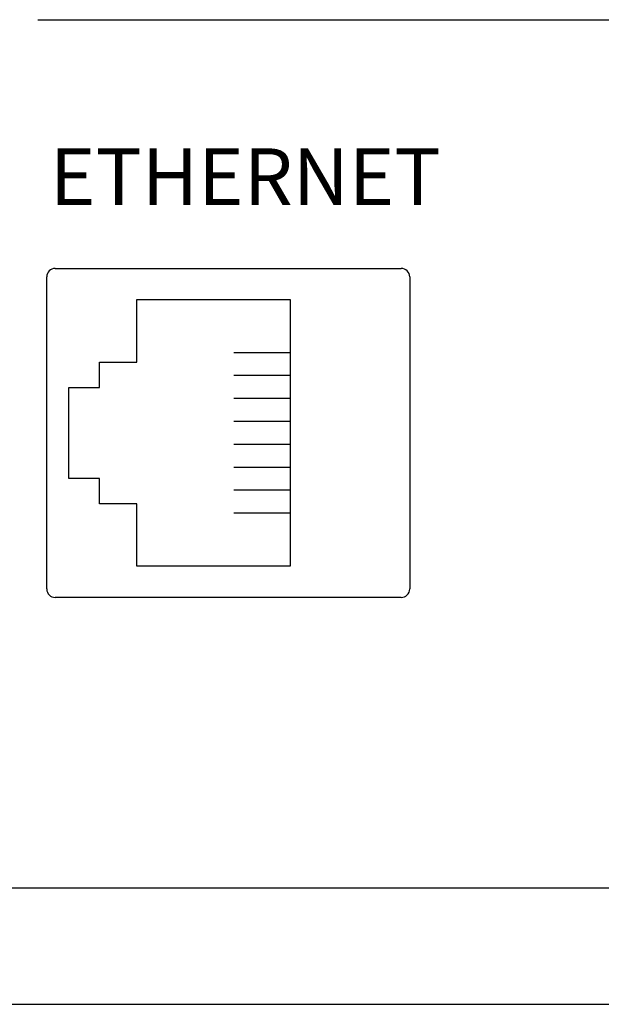
# Model space of a CAD drawing. Extents: x 23 to 40, y -1.4 to 20.2.
# Drawn here: x 26.2 to 27.2, y 14.4 to 16.1 of the extents above; entities that cross this region are included whole.
import ezdxf
from ezdxf.enums import TextEntityAlignment as Align

# ---------------------------------------------------------------- set-up
doc = ezdxf.new("R2010")
doc.units = 0
doc.header["$LTSCALE"] = 0.1
doc.header["$MEASUREMENT"] = 0
doc.layers.get('0').update_dxf_attribs({"linetype": 'CONTINUOUS'})
doc.styles.add('Arial Bold', font='arialbd.ttf', dxfattribs={"height": 0.08})

msp = doc.modelspace()

# ---------------------------------------------------------------- linework, layer by layer
for p, q in [((26.245, 16.1389), (28.6835, 16.1389)), ((26.2754, 15.7005), (26.8854, 15.7005)), ((26.2604, 15.1355), (26.2604, 15.6855)), ((26.9004, 15.6855), (26.9004, 15.1355)), ((26.4194, 15.5355), (26.4194, 15.6455)), ((26.4194, 15.6455), (26.6894, 15.6455)), ((26.6894, 15.6455), (26.6894, 15.1755)), ((26.6894, 15.552), (26.5902, 15.552)), ((26.3534, 15.4905), (26.3534, 15.5355)), ((26.3534, 15.5355), (26.4194, 15.5355)), ((26.6894, 15.5115), (26.5902, 15.5115)), ((26.2994, 15.4905), (26.3534, 15.4905)), ((26.2994, 15.3305), (26.2994, 15.4905)), ((26.6894, 15.4711), (26.5902, 15.4711)), ((26.6894, 15.4307), (26.5902, 15.4307)), ((26.6894, 15.3903), (26.5902, 15.3903)), ((26.6894, 15.3498), (26.5902, 15.3498)), ((26.3534, 15.3305), (26.2994, 15.3305)), ((26.3534, 15.2855), (26.3534, 15.3305)), ((26.6894, 15.3094), (26.5902, 15.3094)), ((26.4194, 15.2855), (26.3534, 15.2855)), ((26.4194, 15.1755), (26.4194, 15.2855)), ((26.6894, 15.269), (26.5902, 15.269)), ((26.6894, 15.1755), (26.4194, 15.1755)), ((26.8854, 15.1205), (26.2754, 15.1205)), ((29.6562, 14.6084), (25.2812, 14.6084)), ((24.7187, 14.4034), (30.2187, 14.4034))]:
    msp.add_line(p, q)
for centre, start, end in [((26.2754, 15.6855), 90, 180), ((26.8854, 15.6855), 0, 90), ((26.2754, 15.1355), 180, 270), ((26.8854, 15.1355), 270, 0)]:
    msp.add_arc(centre, 0.015, start, end)

# ---------------------------------------------------------------- texts
at = {"style": 'Arial Bold'}
msp.add_text('ETHERNET', height=0.1, dxfattribs=at).set_placement((26.6105, 15.8621), align=Align.MIDDLE_CENTER)

doc.saveas('drawing.dxf')
